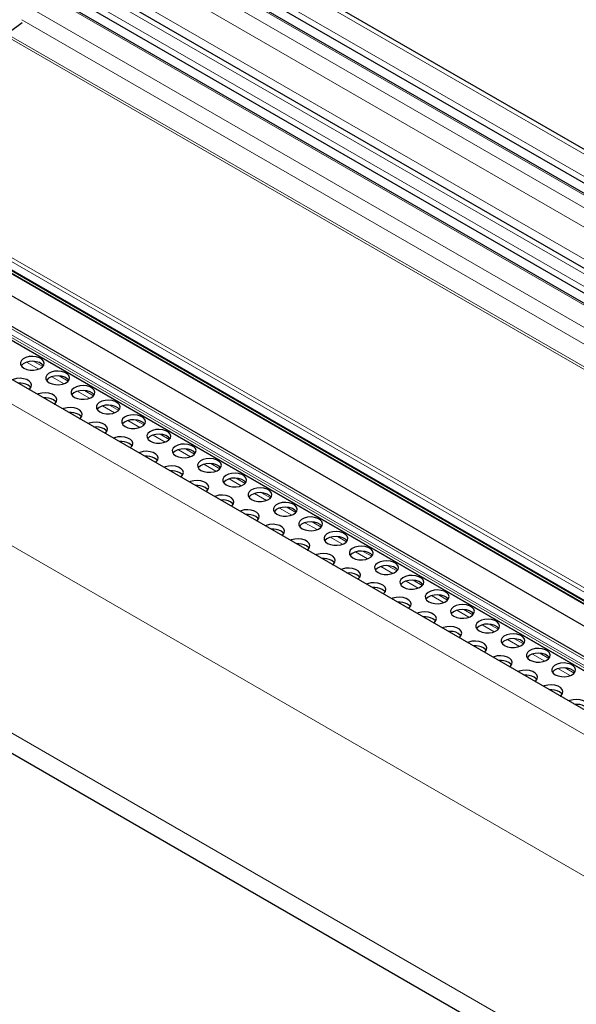
# Model space of a CAD drawing. Units: millimetres. Extents: x 0 to 841, y 0 to 594.
# Drawn here: x 347 to 354, y 259 to 272 of the extents above; entities that cross this region are included whole.
import ezdxf

# ---------------------------------------------------------------- set-up
doc = ezdxf.new("R2010")
doc.units = ezdxf.units.MM

msp = doc.modelspace()

# ---------------------------------------------------------------- linework, layer by layer
at = {"color": 7, "linetype": 'Continuous', "lineweight": 0}
for p, q in [((348.6410583, 273.8816511), (483.2597716, 196.1679221)), ((348.4132293, 273.7131539), (483.0319426, 195.999425)), ((348.0948824, 273.4777104), (482.7135956, 195.7639814)), ((348.2246744, 273.573702), (482.8433877, 195.859973)), ((348.0000958, 273.2736975), (482.5171239, 195.6186701)), ((347.4226637, 272.980552), (482.041377, 195.266823)), ((347.6970498, 273.0177605), (482.189916, 195.3766815)), ((347.2928717, 272.8845604), (481.9115849, 195.1708314)), ((347.10431, 272.7451046), (481.7230233, 195.0313756)), ((346.8764878, 272.5766122), (481.495201, 194.8628832)), ((346.7935495, 272.398102), (481.3232891, 194.7357364)), ((481.0729503, 194.5421227), (346.5736441, 272.1869194)), ((346.5982107, 272.2050801), (481.0986902, 194.5596059)), ((479.9958589, 190.2635544), (339.6566247, 271.2796699)), ((481.8303798, 190.2120849), (341.5097306, 271.2174714)), ((481.7635989, 190.1363364), (341.4248772, 271.152156)), ((481.7494578, 190.1118387), (341.4248772, 271.1194948)), ((481.7797698, 190.1596665), (341.4390251, 271.176654)), ((480.2033428, 192.1118482), (344.1164019, 270.673167)), ((480.1792078, 192.0695517), (344.092267, 270.6308705)), ((480.1688903, 191.966558), (344.0819494, 270.5278768)), ((344.1708691, 270.433097), (480.25781, 191.8717783)), ((479.7357825, 188.5124838), (339.4166979, 269.5169672)), ((347.0225654, 267.7083868), (346.8602292, 267.8021015)), ((347.0769517, 267.7423055), (346.9554339, 267.8124562)), ((347.3619723, 267.5124514), (347.1996428, 267.6061622)), ((347.4163586, 267.54637), (347.2948475, 267.6165169)), ((347.7013859, 267.3165121), (347.5390497, 267.4102268)), ((347.7557722, 267.3504307), (347.6342544, 267.4205814)), ((348.0407995, 267.1205728), (347.8784633, 267.2142874)), ((348.0951791, 267.1544953), (347.973668, 267.2246421)), ((479.7349666, 186.0003076), (339.4166979, 267.0043199)), ((348.3802064, 266.9246373), (348.217877, 267.0183481)), ((348.4345927, 266.958556), (348.3130816, 267.0287028)), ((348.71962, 266.728698), (348.5572839, 266.8224127)), ((348.7740063, 266.7626167), (348.6524885, 266.8327674)), ((349.0590337, 266.5327587), (348.8966975, 266.6264734)), ((349.1134132, 266.5666812), (348.9919022, 266.6368281)), ((349.4528268, 266.3707419), (349.3313158, 266.4408888)), ((349.3984405, 266.3368233), (349.2361111, 266.4305341)), ((349.7378542, 266.140884), (349.575518, 266.2345986)), ((349.7922405, 266.1748026), (349.6707227, 266.2449533)), ((350.1316474, 265.9788672), (350.0101363, 266.049014)), ((350.0772678, 265.9449447), (349.9149316, 266.0386593)), ((350.4166747, 265.7490092), (350.2543453, 265.84272)), ((350.471061, 265.7829279), (350.3495499, 265.8530747)), ((350.7560883, 265.5530699), (350.5937521, 265.6467846)), ((350.8104746, 265.5869885), (350.6889568, 265.6571393)), ((351.0955019, 265.3571306), (350.9331658, 265.4508453)), ((351.1498815, 265.3910531), (351.0283704, 265.4612)), ((351.4349088, 265.1611952), (351.2725794, 265.254906)), ((351.4892951, 265.1951138), (351.3677841, 265.2652606)), ((351.7743225, 264.9652559), (351.6119863, 265.0589705)), ((351.8287088, 264.9991745), (351.707191, 265.0693252)), ((352.1137361, 264.7693165), (351.9513999, 264.8630312)), ((352.1681156, 264.8032391), (352.0466046, 264.8733859)), ((352.453143, 264.5733811), (352.2908068, 264.6670958)), ((352.5075293, 264.6072997), (352.3860182, 264.6774466)), ((352.7925566, 264.3774418), (352.6302204, 264.4711565)), ((352.8469429, 264.4113604), (352.7254251, 264.4815112)), ((353.1319635, 264.1815064), (352.9696341, 264.2752172)), ((353.1863498, 264.215425), (353.0648387, 264.2855718)), ((353.4713771, 263.9855671), (353.3090409, 264.0792817)), ((353.5257634, 264.0194857), (353.4042456, 264.0896364)), ((353.8107907, 263.7896277), (353.6484546, 263.8833424)), ((353.8651703, 263.8235503), (353.7436592, 263.8936971)), ((354.1501976, 263.5936923), (353.9878682, 263.6874031)), ((354.2045839, 263.6276109), (354.0830729, 263.6977578))]:
    msp.add_line(p, q, dxfattribs=at)
at = {"color": 7, "linetype": 'Continuous', "lineweight": 30}
for p, q in [((483.3086417, 196.2040628), (348.725352, 273.8973422)), ((482.8601453, 195.8723634), (348.2535703, 273.5790851)), ((348.3946779, 273.635082), (482.9645279, 195.9495612)), ((482.0972266, 195.3081317), (347.5190013, 272.9984875)), ((347.2743203, 272.8064884), (481.8441702, 195.1209676)), ((481.7397876, 195.0437699), (347.1332127, 272.7504916)), ((346.7998075, 272.3541772), (346.4065133, 272.0633051)), ((480.1682497, 190.494874), (339.8900373, 271.4757622)), ((481.8572728, 190.230374), (341.5597269, 271.2224232)), ((341.4290245, 271.1103406), (481.7467806, 190.1066242)), ((344.0884097, 270.5099434), (480.1753506, 191.9486246)), ((344.1788804, 270.4191709), (480.2658213, 191.8578522)), ((344.3049973, 270.0503266), (480.3862871, 191.4922701)), ((339.5824126, 266.638042), (479.7583598, 185.7161902))]:
    msp.add_line(p, q, dxfattribs=at)
at = {"color": 7, "linetype": 'Continuous', "lineweight": 30, "flags": 128}
for points in [[(346.8229309, 267.7207813), (346.8613014, 267.704431), (346.906321, 267.6953371), (346.953984, 267.6943093), (347.0000556, 267.7014334), (347.0404356, 267.7160864), (347.0715501, 267.7369526), (347.0906207, 267.7621866), (347.0959616, 267.7895462), (347.0870939, 267.8165982), (347.0648066, 267.8409407), (347.0310824, 267.8604093), (346.9889153, 267.8732755), (346.9420548, 267.8783947), (346.8946615, 267.8753115), (346.8509502, 267.8643022), (346.8147983, 267.8463441), (346.7894225, 267.8230293), (346.7770752, 267.7964367), (346.7788554, 267.7689214), (346.7946082, 267.7429321), (346.8229309, 267.7207813)], [(347.0857317, 267.7534315), (347.0648066, 267.7756173), (347.0310824, 267.7950859), (346.9889153, 267.8079521), (346.9420548, 267.8130713), (346.8946615, 267.8099881), (346.8509502, 267.7989788), (346.8147983, 267.7810207), (346.7894225, 267.7577059), (346.7864014, 267.7534315)], [(347.1623446, 267.524842), (347.200715, 267.5084917), (347.2457346, 267.4993978), (347.2933977, 267.49837), (347.3394625, 267.505498), (347.3798493, 267.5201471), (347.410957, 267.5410172), (347.4300276, 267.5662512), (347.4353685, 267.5936107), (347.4265008, 267.6206628), (347.4042135, 267.6450053), (347.3704893, 267.6644739), (347.3283222, 267.67734), (347.2814617, 267.6824592), (347.2340684, 267.679376), (347.190357, 267.6683668), (347.1542119, 267.6504048), (347.1288294, 267.6270939), (347.1164888, 267.6004973), (347.1182691, 267.5729821), (347.1340219, 267.5469928), (347.1623446, 267.524842)], [(346.8909458, 267.43423), (346.9018433, 267.4430436), (346.9209139, 267.4682776), (346.926248, 267.4956411), (346.9173803, 267.5226931), (346.8950998, 267.5470317), (346.8613756, 267.5665003), (346.8192085, 267.5793665), (346.772348, 267.5844857), (346.7249547, 267.5814025), (346.6812366, 267.5703972), (346.6659693, 267.5641062)], [(347.4251453, 267.5574922), (347.4042135, 267.5796819), (347.3704893, 267.5991505), (347.3283222, 267.6120166), (347.2814617, 267.6171358), (347.2340684, 267.6140526), (347.190357, 267.6030434), (347.1542119, 267.5850814), (347.1288294, 267.5617705), (347.125815, 267.5574922)], [(346.9160249, 267.4595225), (346.9078248, 267.4700256), (346.8795021, 267.4921765)], [(347.2303595, 267.2382907), (347.2412502, 267.2471082), (347.2603208, 267.2723422), (347.2656617, 267.2997018), (347.256794, 267.3267538), (347.2345067, 267.3510963), (347.2007825, 267.3705649), (347.1586154, 267.3834311), (347.1117549, 267.3885503), (347.0643616, 267.3854671), (347.0206502, 267.3744578), (347.005383, 267.3681668)], [(347.5017514, 267.3289066), (347.5401287, 267.3125523), (347.5851415, 267.3034623), (347.6328045, 267.3024346), (347.6788761, 267.3095587), (347.7192629, 267.3242078), (347.7503706, 267.3450778), (347.7694413, 267.3703119), (347.7747821, 267.3976714), (347.7659144, 267.4247234), (347.7436271, 267.449066), (347.7099029, 267.4685346), (347.6677358, 267.4814007), (347.6208753, 267.4865199), (347.573482, 267.4834367), (347.5297707, 267.4724275), (347.4936188, 267.4544694), (347.468243, 267.4311546), (347.4559024, 267.404558), (347.4576827, 267.3770427), (347.4734288, 267.3510574), (347.5017514, 267.3289066)], [(347.7645522, 267.3615567), (347.7436271, 267.3837426), (347.7099029, 267.4032112), (347.6677358, 267.4160773), (347.6208753, 267.4211965), (347.573482, 267.4181133), (347.5297707, 267.4071041), (347.4936188, 267.389146), (347.468243, 267.3658312), (347.4652287, 267.3615528)], [(347.2554385, 267.2635832), (347.2472384, 267.2740863), (347.2189157, 267.2962371)], [(347.8411651, 267.1329673), (347.8795356, 267.1166169), (347.9245551, 267.107523), (347.9722182, 267.1064953), (348.0182897, 267.1136194), (348.0586698, 267.1282724), (348.0897843, 267.1491385), (348.1088549, 267.1743725), (348.1141957, 267.2017321), (348.1053213, 267.228788), (348.0830408, 267.2531267), (348.0493166, 267.2725952), (348.0071495, 267.2854614), (347.9602889, 267.2905806), (347.9128956, 267.2874974), (347.8691843, 267.2764882), (347.8330324, 267.2585301), (347.8076566, 267.2352153), (347.7953093, 267.2086226), (347.7970896, 267.1811073), (347.8128424, 267.1551181), (347.8411651, 267.1329673)], [(347.5697663, 267.0423553), (347.5806638, 267.0511689), (347.5997344, 267.0764029), (347.6050753, 267.1037624), (347.5962076, 267.1308145), (347.5739203, 267.155157), (347.5401961, 267.1746256), (347.498029, 267.1874917), (347.4511685, 267.192611), (347.4037752, 267.1895277), (347.3600639, 267.1785185), (347.3447898, 267.1722314)], [(348.1039658, 267.1656174), (348.0830408, 267.1878033), (348.0493166, 267.2072718), (348.0071495, 267.220138), (347.9602889, 267.2252572), (347.9128956, 267.222174), (347.8691843, 267.2111648), (347.8330324, 267.1932067), (347.8076566, 267.1698919), (347.8046356, 267.1656174)], [(347.5948454, 267.0676478), (347.5866453, 267.0781509), (347.5583226, 267.1003017)], [(347.90918, 266.8464159), (347.9200775, 266.8552295), (347.9391413, 266.8804675), (347.9444822, 266.907827), (347.9356145, 266.934879), (347.9133272, 266.9592216), (347.879603, 266.9786902), (347.8374427, 266.9915524), (347.7905821, 266.9966716), (347.7431821, 266.9935923), (347.6994707, 266.9825831), (347.6842035, 266.9762921)], [(348.1805787, 266.9370279), (348.2189492, 266.9206776), (348.2639688, 266.9115837), (348.3116318, 266.910556), (348.3576966, 266.9176839), (348.3980834, 266.9323331), (348.4291912, 266.9532031), (348.4482618, 266.9784371), (348.4536026, 267.0057967), (348.4447349, 267.0328487), (348.4224477, 267.0571912), (348.3887234, 267.0766598), (348.3465564, 267.089526), (348.2996958, 267.0946452), (348.2523025, 267.091562), (348.2085912, 267.0805528), (348.1724393, 267.0625946), (348.1470635, 267.0392798), (348.1347229, 267.0126833), (348.1365032, 266.985168), (348.152256, 266.9591788), (348.1805787, 266.9370279)], [(348.4433795, 266.9696781), (348.4224477, 266.9918678), (348.3887234, 267.0113364), (348.3465564, 267.0242026), (348.2996958, 267.0293218), (348.2523025, 267.0262386), (348.2085912, 267.0152294), (348.1724393, 266.9972712), (348.1470635, 266.9739564), (348.1440492, 266.9696781)], [(347.934259, 266.8717084), (347.9260589, 266.8822116), (347.8977363, 266.9043624)], [(348.5199856, 266.7410925), (348.5583628, 266.7247383), (348.6033757, 266.7156483), (348.6510387, 266.7146205), (348.6971102, 266.7217446), (348.737497, 266.7363937), (348.7686048, 266.7572638), (348.7876754, 266.7824978), (348.7930162, 266.8098574), (348.7841485, 266.8369094), (348.7618613, 266.8612519), (348.7281371, 266.8807205), (348.68597, 266.8935867), (348.6391094, 266.8987059), (348.5917162, 266.8956227), (348.5480048, 266.8846134), (348.5118529, 266.8666553), (348.4864772, 266.8433405), (348.4741298, 266.8167479), (348.4759101, 266.7892326), (348.4916629, 266.7632433), (348.5199856, 266.7410925)], [(348.2485936, 266.6504766), (348.2594843, 266.6592941), (348.278555, 266.6845281), (348.2838958, 266.7118877), (348.2750281, 266.7389397), (348.2527408, 266.7632823), (348.2190166, 266.7827508), (348.1768495, 266.795617), (348.129989, 266.8007362), (348.0825957, 266.797653), (348.0388844, 266.7866438), (348.0236103, 266.7803567)], [(348.2736659, 266.675773), (348.2654726, 266.6862723), (348.2371499, 266.7084231)], [(348.7827864, 266.7737427), (348.7618613, 266.7959285), (348.7281371, 266.8153971), (348.68597, 266.8282633), (348.6391094, 266.8333825), (348.5917162, 266.8302993), (348.5480048, 266.81929), (348.5118529, 266.8013319), (348.4864772, 266.7780171), (348.4834628, 266.7737388)], [(348.5880005, 266.4545412), (348.598898, 266.4633548), (348.6179686, 266.4885888), (348.6233094, 266.5159484), (348.6144417, 266.5430004), (348.5921545, 266.5673429), (348.5584303, 266.5868115), (348.5162632, 266.5996777), (348.4694026, 266.6047969), (348.4220093, 266.6017137), (348.378298, 266.5907045), (348.363024, 266.5844174)], [(348.8593992, 266.5451532), (348.8977697, 266.5288029), (348.9427893, 266.519709), (348.9904523, 266.5186812), (349.0365239, 266.5258053), (349.0769039, 266.5404583), (349.1080184, 266.5613245), (349.127089, 266.5865585), (349.1324231, 266.6139219), (349.1235554, 266.640974), (349.1012749, 266.6653126), (349.0675507, 266.6847812), (349.0253836, 266.6976473), (348.9785231, 266.7027666), (348.9311298, 266.6996833), (348.8874184, 266.6886741), (348.8512666, 266.670716), (348.8258908, 266.6474012), (348.8135434, 266.6208085), (348.8153237, 266.5932933), (348.8310765, 266.567304), (348.8593992, 266.5451532)], [(349.1222, 266.5778034), (349.1012749, 266.5999892), (349.0675507, 266.6194578), (349.0253836, 266.6323239), (348.9785231, 266.6374432), (348.9311298, 266.6343599), (348.8874184, 266.6233507), (348.8512666, 266.6053926), (348.8258908, 266.5820778), (348.8228697, 266.5778034)], [(348.6130795, 266.4798337), (348.6048795, 266.4903368), (348.5765568, 266.5124877)], [(349.1988128, 266.3492139), (349.2371833, 266.3328635), (349.2822029, 266.3237696), (349.3298659, 266.3227419), (349.3759308, 266.3298699), (349.4163176, 266.344519), (349.4474253, 266.365389), (349.4664959, 266.3906231), (349.4718368, 266.4179826), (349.4629691, 266.4450346), (349.4406818, 266.4693772), (349.4069576, 266.4888458), (349.3647905, 266.5017119), (349.31793, 266.5068311), (349.2705367, 266.5037479), (349.2268253, 266.4927387), (349.1906734, 266.4747806), (349.1652977, 266.4514658), (349.1529571, 266.4248692), (349.1547374, 266.3973539), (349.1704902, 266.3713647), (349.1988128, 266.3492139)], [(349.4616136, 266.381864), (349.4406818, 266.4040538), (349.4069576, 266.4235224), (349.3647905, 266.4363885), (349.31793, 266.4415077), (349.2705367, 266.4384245), (349.2268253, 266.4274153), (349.1906734, 266.4094572), (349.1652977, 266.3861424), (349.1622833, 266.381864)], [(348.9274141, 266.2586019), (348.9383049, 266.2674194), (348.9573755, 266.2926534), (348.9627163, 266.320013), (348.9538486, 266.347065), (348.9315614, 266.3714075), (348.8978371, 266.3908761), (348.8556768, 266.4037384), (348.8088095, 266.4088615), (348.7614162, 266.4057783), (348.7177049, 266.394769), (348.7024376, 266.388478)], [(348.9524932, 266.2838944), (348.9442931, 266.2943975), (348.9159704, 266.3165483)], [(349.5382197, 266.1532785), (349.576597, 266.1369242), (349.6216098, 266.1278342), (349.6692728, 266.1268065), (349.7153444, 266.1339306), (349.7557312, 266.1485797), (349.7868389, 266.1694497), (349.8059095, 266.1946837), (349.8112504, 266.2220433), (349.8023827, 266.2490953), (349.7800954, 266.2734379), (349.7463712, 266.2929064), (349.7042041, 266.3057726), (349.6573436, 266.3108918), (349.6099503, 266.3078086), (349.566239, 266.2967994), (349.5300871, 266.2788413), (349.5047113, 266.2555265), (349.492364, 266.2289338), (349.4941442, 266.2014185), (349.509897, 266.1754293), (349.5382197, 266.1532785)], [(349.2668277, 266.0626626), (349.2777185, 266.0714801), (349.2967891, 266.0967141), (349.3021299, 266.1240736), (349.2932622, 266.1511257), (349.270975, 266.1754682), (349.2372508, 266.1949368), (349.1950837, 266.2078029), (349.1482231, 266.2129222), (349.1008298, 266.2098389), (349.0571185, 266.1988297), (349.0418445, 266.1925426)], [(349.8010205, 266.1859286), (349.7800954, 266.2081145), (349.7463712, 266.227583), (349.7042041, 266.2404492), (349.6573436, 266.2455684), (349.6099503, 266.2424852), (349.566239, 266.231476), (349.5300871, 266.2135179), (349.5047113, 266.1902031), (349.501697, 266.1859247)], [(349.2919001, 266.087959), (349.2837067, 266.0984582), (349.255384, 266.120609)], [(349.8776334, 265.9573391), (349.9160038, 265.9409888), (349.9610234, 265.9318949), (350.0086865, 265.9308672), (350.0547513, 265.9379951), (350.0951381, 265.9526443), (350.1262526, 265.9735104), (350.1453232, 265.9987444), (350.1506573, 266.0261079), (350.1417896, 266.0531599), (350.1195091, 266.0774985), (350.0857848, 266.0969671), (350.0436178, 266.1098333), (349.9967572, 266.1149525), (349.9493639, 266.1118693), (349.9056458, 266.100864), (349.8695007, 266.0829019), (349.8441249, 266.0595871), (349.8317776, 266.0329945), (349.8335579, 266.0054792), (349.8493107, 265.97949), (349.8776334, 265.9573391)], [(350.1404341, 265.9899893), (350.1195091, 266.0121751), (350.0857848, 266.0316437), (350.0436178, 266.0445099), (349.9967572, 266.0496291), (349.9493639, 266.0465459), (349.9056458, 266.0355406), (349.8695007, 266.0175785), (349.8441249, 265.9942637), (349.8411038, 265.9899893)], [(349.6062346, 265.8667271), (349.6171321, 265.8755407), (349.6362027, 265.9007748), (349.6415436, 265.9281343), (349.6326759, 265.9551863), (349.6103886, 265.9795289), (349.5766644, 265.9989975), (349.5344973, 266.0118636), (349.4876368, 266.0169828), (349.4402435, 266.0138996), (349.3965321, 266.0028904), (349.3812581, 265.9966033)], [(349.6313137, 265.8920196), (349.6231136, 265.9025228), (349.5947909, 265.9246736)], [(350.217047, 265.7613998), (350.2554175, 265.7450495), (350.3004371, 265.7359556), (350.3481001, 265.7349279), (350.3941649, 265.7420558), (350.4345517, 265.7567049), (350.4656594, 265.777575), (350.48473, 265.802809), (350.4900709, 265.8301686), (350.4812032, 265.8572206), (350.4589159, 265.8815631), (350.4251917, 265.9010317), (350.3830246, 265.9138979), (350.3361641, 265.9190171), (350.2887708, 265.9159339), (350.2450595, 265.9049246), (350.2089076, 265.8869665), (350.1835318, 265.8636517), (350.1711912, 265.8370552), (350.1729715, 265.8095399), (350.1887243, 265.7835506), (350.217047, 265.7613998)], [(349.9456483, 265.6707878), (349.956539, 265.6796053), (349.9756096, 265.7048393), (349.9809505, 265.7321989), (349.9720828, 265.7592509), (349.9497955, 265.7835935), (349.9160713, 265.803062), (349.8739042, 265.8159282), (349.8270437, 265.8210474), (349.7796504, 265.8179642), (349.735939, 265.806955), (349.7206717, 265.800664)], [(350.4798478, 265.79405), (350.4589159, 265.8162397), (350.4251917, 265.8357083), (350.3830246, 265.8485745), (350.3361641, 265.8536937), (350.2887708, 265.8506105), (350.2450595, 265.8396012), (350.2089076, 265.8216431), (350.1835318, 265.7983283), (350.1805175, 265.79405)], [(349.9707273, 265.6960803), (349.9625272, 265.7065835), (349.9342045, 265.7287343)], [(350.5564539, 265.5654644), (350.5948244, 265.5491141), (350.6398439, 265.5400202), (350.687507, 265.5389924), (350.7335785, 265.5461165), (350.7739653, 265.5607656), (350.8050731, 265.5816357), (350.8241437, 265.6068697), (350.8294845, 265.6342292), (350.8206168, 265.6612813), (350.7983296, 265.6856238), (350.7646054, 265.7050924), (350.7224383, 265.7179585), (350.6755777, 265.7230778), (350.6281844, 265.7199945), (350.5844731, 265.7089853), (350.5483212, 265.6910272), (350.5229454, 265.6677124), (350.5105981, 265.6411197), (350.5123784, 265.6136045), (350.5281312, 265.5876152), (350.5564539, 265.5654644)], [(350.8192546, 265.5981146), (350.7983296, 265.6203004), (350.7646054, 265.639769), (350.7224383, 265.6526351), (350.6755777, 265.6577544), (350.6281844, 265.6546711), (350.5844731, 265.6436619), (350.5483212, 265.6257038), (350.5229454, 265.602389), (350.5199311, 265.5981107)], [(350.2850619, 265.4748485), (350.2959526, 265.483666), (350.3150232, 265.5089), (350.3203641, 265.5362596), (350.3114964, 265.5633116), (350.2892091, 265.5876541), (350.2554849, 265.6071227), (350.2133178, 265.6199889), (350.1664573, 265.6251081), (350.119064, 265.6220249), (350.0753527, 265.6110157), (350.0600786, 265.6047286)], [(350.3101342, 265.5001449), (350.3019409, 265.5106441), (350.2736114, 265.5327989)], [(350.8958675, 265.3695251), (350.934238, 265.3531747), (350.9792576, 265.3440808), (351.0269206, 265.3430531), (351.0729854, 265.3501811), (351.1133722, 265.3648302), (351.1444867, 265.3856963), (351.1635506, 265.4109343), (351.1688914, 265.4382938), (351.1600237, 265.4653458), (351.1377365, 265.4896884), (351.1040122, 265.509157), (351.0618519, 265.5220192), (351.0149914, 265.5271384), (350.9675913, 265.5240591), (350.92388, 265.5130499), (350.8877348, 265.4950879), (350.8623523, 265.471777), (350.8500117, 265.4451804), (350.851792, 265.4176651), (350.8675448, 265.3916759), (350.8958675, 265.3695251)], [(350.6244688, 265.2789131), (350.6353663, 265.2877267), (350.6544369, 265.3129607), (350.6597777, 265.3403203), (350.65091, 265.3673723), (350.6286228, 265.3917148), (350.5948985, 265.4111834), (350.5527315, 265.4240496), (350.5058709, 265.4291688), (350.4584776, 265.4260856), (350.4147663, 265.4150763), (350.3994923, 265.4087892)], [(351.1586683, 265.4021752), (351.1377365, 265.424365), (351.1040122, 265.4438336), (351.0618519, 265.4566958), (351.0149914, 265.461815), (350.9675913, 265.4587357), (350.92388, 265.4477265), (350.8877348, 265.4297645), (350.8623523, 265.4064536), (350.859338, 265.4021752)], [(350.6495478, 265.3042056), (350.6413477, 265.3147087), (350.6130251, 265.3368595)], [(351.2352811, 265.1735858), (351.2736516, 265.1572354), (351.3186712, 265.1481415), (351.3663342, 265.1471138), (351.412399, 265.1542418), (351.4527858, 265.1688909), (351.4838936, 265.1897609), (351.5029642, 265.2149949), (351.508305, 265.2423545), (351.4994373, 265.2694065), (351.4771501, 265.2937491), (351.4434259, 265.3132176), (351.4012588, 265.3260838), (351.3543982, 265.331203), (351.3070049, 265.3281198), (351.2632936, 265.3171106), (351.2271417, 265.2991525), (351.201766, 265.2758377), (351.1894254, 265.2492411), (351.1912056, 265.2217258), (351.2069517, 265.1957405), (351.2352811, 265.1735858)], [(351.4980752, 265.2062398), (351.4771501, 265.2284257), (351.4434259, 265.2478942), (351.4012588, 265.2607604), (351.3543982, 265.2658796), (351.3070049, 265.2627964), (351.2632936, 265.2517872), (351.2271417, 265.2338291), (351.201766, 265.2105143), (351.1987516, 265.2062359)], [(350.9638824, 265.0829738), (350.9747731, 265.0917913), (350.9938437, 265.1170253), (350.9991846, 265.1443848), (350.9903169, 265.1714369), (350.9680296, 265.1957794), (350.9343054, 265.215248), (350.8921383, 265.2281141), (350.8452778, 265.2332334), (350.7978845, 265.2301501), (350.7541732, 265.2191409), (350.7389059, 265.2128499)], [(350.9889615, 265.1082663), (350.9807614, 265.1187694), (350.9524387, 265.1409202)], [(351.574688, 264.9776503), (351.6130585, 264.9613), (351.6580781, 264.9522061), (351.7057411, 264.9511784), (351.7518127, 264.9583024), (351.7921995, 264.9729516), (351.8233072, 264.9938216), (351.8423778, 265.0190556), (351.8477187, 265.0464152), (351.838851, 265.0734672), (351.8165637, 265.0978097), (351.7828395, 265.1172783), (351.7406724, 265.1301445), (351.6938119, 265.1352637), (351.6464186, 265.1321805), (351.6027072, 265.1211713), (351.5665554, 265.1032131), (351.5411796, 265.0798983), (351.5288322, 265.0533057), (351.5306125, 265.0257904), (351.5463653, 264.9998012), (351.574688, 264.9776503)], [(351.303296, 264.8870344), (351.3141868, 264.8958519), (351.3332574, 264.921086), (351.3385982, 264.9484455), (351.3297305, 264.9754975), (351.3074433, 264.9998401), (351.2737191, 265.0193087), (351.231552, 265.0321748), (351.1846914, 265.037294), (351.1372981, 265.0342108), (351.0935868, 265.0232016), (351.0783128, 265.0169145)], [(351.8374888, 265.0103005), (351.8165637, 265.0324863), (351.7828395, 265.0519549), (351.7406724, 265.0648211), (351.6938119, 265.0699403), (351.6464186, 265.0668571), (351.6027072, 265.0558479), (351.5665554, 265.0378897), (351.5411796, 265.0145749), (351.5381585, 265.0103005)], [(351.3283683, 264.9123308), (351.320175, 264.9228301), (351.2918456, 264.9449848)], [(351.9141016, 264.781711), (351.9524721, 264.7653607), (351.9974917, 264.7562668), (352.0451547, 264.7552391), (352.0912196, 264.762367), (352.1316064, 264.7770161), (352.1627141, 264.7978862), (352.1817847, 264.8231202), (352.1871256, 264.8504798), (352.1782579, 264.8775318), (352.1559706, 264.9018743), (352.1222464, 264.9213429), (352.080086, 264.9342052), (352.0332255, 264.9393244), (351.9858255, 264.9362451), (351.9421141, 264.9252358), (351.905969, 264.9072738), (351.8805865, 264.8839629), (351.8682459, 264.8573664), (351.8700262, 264.8298511), (351.885779, 264.8038618), (351.9141016, 264.781711)], [(352.1769024, 264.8143612), (352.1559706, 264.8365509), (352.1222464, 264.8560195), (352.080086, 264.8688818), (352.0332255, 264.874001), (351.9858255, 264.8709217), (351.9421141, 264.8599124), (351.905969, 264.8419504), (351.8805865, 264.8186395), (351.8775721, 264.8143612)], [(351.6427029, 264.691099), (351.6536004, 264.6999126), (351.672671, 264.7251466), (351.6780051, 264.7525101), (351.6691374, 264.7795621), (351.6468569, 264.8039008), (351.6131327, 264.8233693), (351.5709656, 264.8362355), (351.5241051, 264.8413547), (351.4767118, 264.8382715), (351.4330004, 264.8272623), (351.4177264, 264.8209752)], [(351.667782, 264.7163915), (351.6595819, 264.7268947), (351.6312592, 264.7490455)], [(352.2535153, 264.5857717), (352.2918858, 264.5694214), (352.3369053, 264.5603275), (352.3845684, 264.5592997), (352.4306332, 264.5664277), (352.47102, 264.5810768), (352.5021277, 264.6019469), (352.5211983, 264.6271809), (352.5265392, 264.6545404), (352.5176715, 264.6815925), (352.4953842, 264.705935), (352.46166, 264.7254036), (352.4194929, 264.7382697), (352.3726324, 264.743389), (352.3252391, 264.7403057), (352.2815278, 264.7292965), (352.2453759, 264.7113384), (352.2200001, 264.6880236), (352.2076595, 264.661427), (352.2094398, 264.6339118), (352.2251858, 264.6079264), (352.2535153, 264.5857717)], [(351.9821165, 264.4951597), (351.9930073, 264.5039772), (352.0120779, 264.5292112), (352.0174187, 264.5565708), (352.008551, 264.5836228), (351.9862638, 264.6079653), (351.9525396, 264.6274339), (351.9103725, 264.6403001), (351.8635119, 264.6454193), (351.8161186, 264.6423361), (351.7724073, 264.6313269), (351.75714, 264.6250359)], [(352.5163093, 264.6184258), (352.4953842, 264.6406116), (352.46166, 264.6600802), (352.4194929, 264.6729463), (352.3726324, 264.6780656), (352.3252391, 264.6749823), (352.2815278, 264.6639731), (352.2453759, 264.646015), (352.2200001, 264.6227002), (352.2169858, 264.6184219)], [(352.0071956, 264.5204522), (351.9989955, 264.5309553), (351.9706728, 264.5531062)], [(352.5929222, 264.3898363), (352.6312926, 264.3734859), (352.6763122, 264.364392), (352.7239753, 264.3633643), (352.7700468, 264.3704884), (352.8104336, 264.3851375), (352.8415414, 264.4060075), (352.860612, 264.4312416), (352.8659528, 264.4586011), (352.8570851, 264.4856531), (352.8347979, 264.5099957), (352.8010736, 264.5294643), (352.7589066, 264.5423304), (352.712046, 264.5474496), (352.6646527, 264.5443664), (352.6209414, 264.5333572), (352.5847895, 264.5153991), (352.5594137, 264.4920843), (352.5470664, 264.4654916), (352.5488467, 264.4379763), (352.5645995, 264.4119871), (352.5929222, 264.3898363)], [(352.8557229, 264.4224864), (352.8347979, 264.4446723), (352.8010736, 264.4641409), (352.7589066, 264.477007), (352.712046, 264.4821262), (352.6646527, 264.479043), (352.6209414, 264.4680338), (352.5847895, 264.4500757), (352.5594137, 264.4267609), (352.5563926, 264.4224864)], [(352.3215302, 264.2992204), (352.3324209, 264.3080379), (352.3514915, 264.3332719), (352.3568324, 264.3606315), (352.3479647, 264.3876835), (352.3256774, 264.412026), (352.2919532, 264.4314946), (352.2497861, 264.4443608), (352.2029256, 264.44948), (352.1555323, 264.4463968), (352.1118209, 264.4353875), (352.0965469, 264.4291004)], [(352.3466025, 264.3245168), (352.3384091, 264.335016), (352.3100797, 264.3571707)], [(352.9323358, 264.193897), (352.9707063, 264.1775466), (353.0157259, 264.1684527), (353.0633889, 264.167425), (353.1094537, 264.174553), (353.1498405, 264.1892021), (353.1809482, 264.2100721), (353.2000188, 264.2353061), (353.2053597, 264.2626657), (353.196492, 264.2897177), (353.1742047, 264.3140603), (353.1404805, 264.3335288), (353.0983134, 264.346395), (353.0514529, 264.3515142), (353.0040596, 264.348431), (352.9603483, 264.3374218), (352.9242031, 264.3194598), (352.8988206, 264.2961489), (352.88648, 264.2695523), (352.8882603, 264.242037), (352.9040131, 264.2160478), (352.9323358, 264.193897)], [(352.6609371, 264.103285), (352.6718345, 264.1120986), (352.6909051, 264.1373326), (352.6962393, 264.164696), (352.6873716, 264.1917481), (352.665091, 264.2160867), (352.6313668, 264.2355553), (352.5891997, 264.2484214), (352.5423392, 264.2535407), (352.4949459, 264.2504575), (352.4512278, 264.2394521), (352.4359605, 264.2331611)], [(353.1951366, 264.2265471), (353.1742047, 264.2487369), (353.1404805, 264.2682054), (353.0983134, 264.2810716), (353.0514529, 264.2861908), (353.0040596, 264.2831076), (352.9603483, 264.2720984), (352.9242031, 264.2541364), (352.8988206, 264.2308255), (352.8958063, 264.2265471)], [(352.6860161, 264.1285775), (352.677816, 264.1390806), (352.6494933, 264.1612314)], [(353.2717494, 263.9979576), (353.3101199, 263.9816073), (353.3551327, 263.9725173), (353.4027958, 263.9714896), (353.4488673, 263.9786136), (353.4892541, 263.9932628), (353.5203619, 264.0141328), (353.5394325, 264.0393668), (353.5447733, 264.0667264), (353.5359056, 264.0937784), (353.5136184, 264.1181209), (353.4798942, 264.1375895), (353.4377271, 264.1504557), (353.3908665, 264.1555749), (353.3434732, 264.1524917), (353.2997619, 264.1414825), (353.26361, 264.1235243), (353.2382342, 264.1002095), (353.2258936, 264.073613), (353.2276739, 264.0460977), (353.24342, 264.0201124), (353.2717494, 263.9979576)], [(353.5345434, 264.0306117), (353.5136184, 264.0527975), (353.4798942, 264.0722661), (353.4377271, 264.0851323), (353.3908665, 264.0902515), (353.3434732, 264.0871683), (353.2997619, 264.0761591), (353.26361, 264.0582009), (353.2382342, 264.0348861), (353.2352199, 264.0306078)], [(353.0003507, 263.9073456), (353.0112414, 263.9161631), (353.030312, 263.9413972), (353.0356529, 263.9687567), (353.0267852, 263.9958087), (353.0044979, 264.0201513), (352.9707737, 264.0396199), (352.9286066, 264.052486), (352.8817461, 264.0576052), (352.8343528, 264.054522), (352.7906415, 264.0435128), (352.7753742, 264.0372218)], [(353.0254297, 263.9326381), (353.0172297, 263.9431413), (352.988907, 263.9652921)], [(353.6111563, 263.8020222), (353.6495268, 263.7856719), (353.6945464, 263.776578), (353.7422094, 263.7755503), (353.788281, 263.7826743), (353.828661, 263.7973273), (353.8597755, 263.8181935), (353.8788461, 263.8434275), (353.884187, 263.8707871), (353.8753193, 263.8978391), (353.853032, 263.9221816), (353.8193078, 263.9416502), (353.7771407, 263.9545164), (353.7302802, 263.9596356), (353.6828869, 263.9565524), (353.6391755, 263.9455431), (353.6030236, 263.927585), (353.5776479, 263.9042702), (353.5653005, 263.8776776), (353.5670808, 263.8501623), (353.5828336, 263.824173), (353.6111563, 263.8020222)], [(353.3397576, 263.7114102), (353.3506551, 263.7202238), (353.3697257, 263.7454578), (353.3750665, 263.7728174), (353.3661988, 263.7998694), (353.3439116, 263.824212), (353.3101873, 263.8436805), (353.2680203, 263.8565467), (353.2211597, 263.8616659), (353.1737664, 263.8585827), (353.1300551, 263.8475735), (353.1147811, 263.8412864)], [(353.8739571, 263.8346724), (353.853032, 263.8568582), (353.8193078, 263.8763268), (353.7771407, 263.889193), (353.7302802, 263.8943122), (353.6828869, 263.891229), (353.6391755, 263.8802197), (353.6030236, 263.8622616), (353.5776479, 263.8389468), (353.5746268, 263.8346724)], [(353.3648366, 263.7367027), (353.3566365, 263.7472059), (353.3283139, 263.7693567)], [(353.6791712, 263.5154709), (353.6900687, 263.5242845), (353.7091325, 263.5495224), (353.7144734, 263.576882), (353.7056057, 263.603934), (353.6833184, 263.6282765), (353.6495942, 263.6477451), (353.6074339, 263.6606074), (353.5605733, 263.6657266), (353.5131733, 263.6626473), (353.469462, 263.6516381), (353.4541947, 263.6453471)], [(353.9505699, 263.6060829), (353.9889404, 263.5897326), (354.03396, 263.5806387), (354.081623, 263.5796109), (354.1276878, 263.5867389), (354.1680746, 263.601388), (354.1991824, 263.6222581), (354.218253, 263.6474921), (354.2235938, 263.6748516), (354.2147261, 263.7019037), (354.1924389, 263.7262462), (354.1587147, 263.7457148), (354.1165476, 263.7585809), (354.069687, 263.7637002), (354.0222937, 263.7606169), (353.9785824, 263.7496077), (353.9424305, 263.7316496), (353.9170548, 263.7083348), (353.9047142, 263.6817383), (353.9064944, 263.654223), (353.9222472, 263.6282337), (353.9505699, 263.6060829)], [(354.2133707, 263.6387331), (354.1924389, 263.6609228), (354.1587147, 263.6803914), (354.1165476, 263.6932575), (354.069687, 263.6983768), (354.0222937, 263.6952935), (353.9785824, 263.6842843), (353.9424305, 263.6663262), (353.9170548, 263.6430114), (353.9140404, 263.6387331)], [(353.7042503, 263.5407634), (353.6960502, 263.5512665), (353.6677275, 263.5734174)], [(354.0185848, 263.3195316), (354.0294756, 263.3283491), (354.0485462, 263.3535831), (354.053887, 263.3809427), (354.0450193, 263.4079947), (354.0227321, 263.4323372), (353.9890079, 263.4518058), (353.9468408, 263.464672), (353.8999802, 263.4697912), (353.8525869, 263.466708), (353.8088756, 263.4556987), (353.7936016, 263.4494116)], [(354.0436571, 263.344828), (354.0354638, 263.3553272), (354.0071411, 263.377478)], [(354.3579917, 263.1235962), (354.3688892, 263.1324098), (354.3879598, 263.1576438), (354.3933007, 263.1850034), (354.384433, 263.2120554), (354.3621457, 263.2363979), (354.3284215, 263.2558665), (354.2862544, 263.2687326), (354.2393939, 263.2738519), (354.1920006, 263.2707687), (354.1482892, 263.2597594), (354.1330152, 263.2534723)]]:
    msp.add_lwpolyline(points, dxfattribs=at)
at = {"color": 7, "linetype": 'Continuous', "lineweight": 30}
for centre, radius, start, end in [((346.7672608, 267.2745272), 0.2448863, 62.71992978, 95.18629773), ((347.106581, 267.0781509), 0.2453176, 62.74730225, 95.15680898), ((347.4460813, 266.8826525), 0.2448863, 62.71992978, 95.18629773), ((347.7853987, 266.6862619), 0.2453315, 62.74824519, 95.15586605), ((348.1248151, 266.4903368), 0.2453176, 62.74730226, 95.15680898), ((348.4643155, 266.2948384), 0.2448863, 62.71992978, 95.18629773), ((348.8036328, 266.0984479), 0.2453315, 62.74824519, 95.15586605), ((349.1430492, 265.9025228), 0.2453176, 62.74730225, 95.15680898), ((349.4825496, 265.7070244), 0.2448863, 62.71992978, 95.18629773), ((349.821867, 265.5106338), 0.2453315, 62.74824519, 95.15586605), ((350.1612833, 265.3147048), 0.2453215, 62.74952311, 95.1567044), ((350.5007838, 265.1192103), 0.2448863, 62.71992978, 95.18629773), ((350.8401011, 264.9228198), 0.2453315, 62.74824519, 95.15586605), ((351.1796043, 264.7273356), 0.2448863, 62.71992978, 95.18629773), ((351.5190179, 264.5313962), 0.2448863, 62.71992978, 95.18629773), ((351.8583353, 264.3350057), 0.2453315, 62.74824519, 95.15586605), ((352.1978384, 264.1395215), 0.2448863, 62.71992978, 95.18629773), ((352.5372521, 263.9435822), 0.2448863, 62.71992978, 95.18629773), ((352.8765694, 263.7471917), 0.2453315, 62.74824519, 95.15586605), ((353.2160726, 263.5517074), 0.2448863, 62.71992978, 95.18629773), ((353.5554862, 263.3557681), 0.2448863, 62.71992978, 95.18629773), ((353.8948063, 263.1593918), 0.2453176, 62.74730225, 95.15680898), ((354.2343067, 262.9638934), 0.2448863, 62.71992978, 95.18629773)]:
    msp.add_arc(centre, radius, start, end, dxfattribs=at)

doc.saveas('drawing.dxf')
